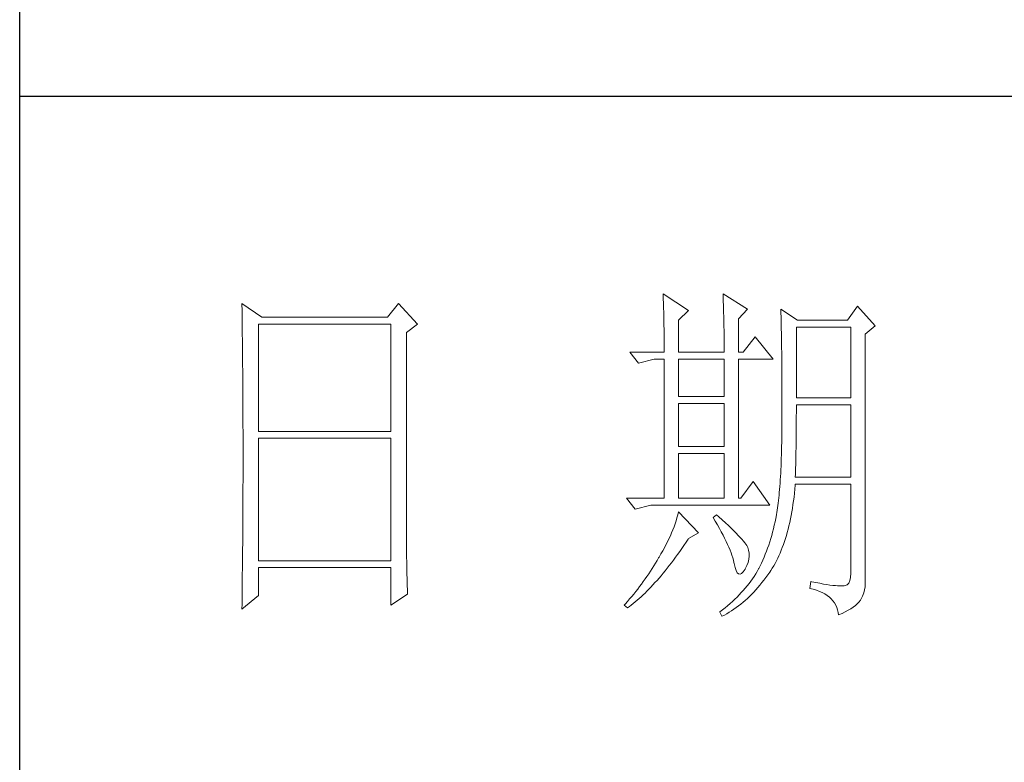
# Model space of a CAD drawing. Units: millimetres. Extents: x -809 to 14209, y -47444 to 2786.
# Drawn here: x 4294 to 4482, y -46867 to -46725 of the extents above; entities that cross this region are included whole.
import ezdxf

# ---------------------------------------------------------------- set-up
doc = ezdxf.new("R2010")
doc.units = ezdxf.units.MM
doc.layers.add('轮廓线', color=7, linetype='Continuous', lineweight=20)

# ---------------------------------------------------------------- blocks, each defined once
blk = doc.blocks.new('文字')
at = {"layer": '轮廓线', "color": 7, "lineweight": 0}
for p, q in [((3810.07, 487.5), (3810.09, 487.11)), ((3813.65, 485.17), (3810.07, 487.5)), ((3810.09, 487.11), (3810.11, 486.7)), ((3810.11, 486.7), (3810.12, 486.28)), ((3818.47, 487.5), (3818.48, 486.95)), ((3821.89, 485.36), (3818.47, 487.5)), ((3818.48, 486.95), (3818.5, 486.41)), ((3818.5, 486.41), (3818.52, 485.88)), ((3751.15, 486.14), (3751.16, 485.08)), ((3753.94, 484.2), (3751.15, 486.14)), ((3751.16, 485.08), (3751.17, 484.55)), ((3773.07, 486.14), (3771.51, 484.2)), ((3775.71, 483.22), (3773.07, 486.14)), ((3810.12, 486.28), (3810.14, 485.85)), ((3810.14, 485.85), (3810.15, 485.41)), ((3810.15, 485.41), (3810.16, 484.96)), ((3810.16, 484.96), (3810.17, 484.5)), ((3812.25, 483.81), (3813.65, 485.17)), ((3818.52, 485.88), (3818.53, 485.36)), ((3818.53, 485.36), (3818.55, 484.84)), ((3820.64, 484), (3821.89, 485.36)), ((3826.55, 485.36), (3826.56, 485.04)), ((3828.88, 483.81), (3826.55, 485.36)), ((3826.56, 485.04), (3826.57, 484.71)), ((3837.28, 485.75), (3835.88, 483.81)), ((3839.77, 483.03), (3837.28, 485.75)), ((3751.17, 484.55), (3751.18, 483.49)), ((3771.51, 484.2), (3753.94, 484.2)), ((3810.17, 484.5), (3810.18, 484.03)), ((3810.18, 484.03), (3810.19, 483.54)), ((3812.25, 479.34), (3812.25, 483.81)), ((3818.55, 484.84), (3818.56, 484.34)), ((3818.56, 484.34), (3818.57, 483.84)), ((3818.57, 483.84), (3818.58, 483.35)), ((3820.64, 479.34), (3820.64, 484)), ((3826.57, 484.71), (3826.58, 484.36)), ((3826.58, 484.36), (3826.59, 484.01)), ((3826.59, 484.01), (3826.6, 483.64)), ((3826.6, 483.64), (3826.61, 483.26)), ((3835.88, 483.81), (3828.88, 483.81)), ((3751.18, 483.49), (3751.18, 482.97)), ((3751.18, 482.97), (3751.19, 482.45)), ((3751.19, 482.45), (3751.2, 481.93)), ((3753.48, 468.25), (3753.48, 483.22)), ((3753.48, 483.22), (3771.98, 483.22)), ((3771.98, 483.22), (3771.98, 468.25)), ((3774.16, 482.06), (3775.71, 483.22)), ((3810.19, 483.54), (3810.2, 483.05)), ((3810.2, 483.05), (3810.21, 482.54)), ((3810.21, 482.54), (3810.21, 482.03)), ((3818.58, 483.35), (3818.59, 482.86)), ((3818.59, 482.86), (3818.6, 482.39)), ((3818.6, 482.39), (3818.6, 481.92)), ((3826.61, 483.26), (3826.61, 482.87)), ((3826.61, 482.87), (3826.62, 482.48)), ((3826.62, 482.48), (3826.63, 482.06)), ((3828.73, 472.92), (3828.73, 482.84)), ((3828.73, 482.84), (3836.35, 482.84)), ((3836.35, 482.84), (3836.35, 472.92)), ((3838.37, 481.86), (3839.77, 483.03)), ((3751.2, 481.93), (3751.21, 480.9)), ((3751.21, 480.9), (3751.21, 480.39)), ((3774.16, 455.11), (3774.16, 482.06)), ((3810.21, 482.03), (3810.22, 481.5)), ((3810.22, 481.5), (3810.22, 480.96)), ((3810.22, 480.96), (3810.23, 480.41)), ((3818.6, 481.92), (3818.61, 481.47)), ((3818.61, 481.47), (3818.62, 481.02)), ((3818.62, 481.02), (3818.62, 480.57)), ((3822.98, 481.47), (3821.27, 479.34)), ((3825.46, 478.36), (3822.98, 481.47)), ((3826.63, 482.06), (3826.64, 481.64)), ((3826.64, 481.64), (3826.64, 481.21)), ((3826.64, 481.21), (3826.65, 480.77)), ((3838.37, 446.87), (3838.37, 481.86)), ((3751.21, 480.39), (3751.22, 479.88)), ((3751.22, 479.88), (3751.23, 479.38)), ((3810.23, 480.41), (3810.23, 479.85)), ((3810.23, 479.85), (3810.23, 479.34)), ((3818.62, 480.57), (3818.62, 480.14)), ((3818.62, 480.14), (3818.62, 479.34)), ((3826.65, 480.77), (3826.66, 480.32)), ((3826.66, 480.32), (3826.66, 479.85)), ((3826.66, 479.85), (3826.67, 479.38)), ((3751.23, 479.38), (3751.23, 478.87)), ((3751.23, 478.87), (3751.24, 478.37)), ((3751.24, 478.37), (3751.24, 477.87)), ((3805.41, 479.34), (3806.65, 477.78)), ((3805.41, 479.34), (3810.23, 479.34)), ((3806.65, 477.78), (3808.83, 478.36)), ((3808.83, 478.36), (3810.23, 478.36)), ((3810.23, 478.36), (3810.23, 458.92)), ((3812.25, 479.34), (3818.62, 479.34)), ((3812.25, 473.12), (3812.25, 478.36)), ((3812.25, 478.36), (3818.62, 478.36)), ((3818.62, 478.36), (3818.62, 473.12)), ((3820.64, 479.34), (3821.27, 479.34)), ((3820.64, 458.92), (3820.64, 478.36)), ((3820.64, 478.36), (3825.46, 478.36)), ((3826.67, 479.38), (3826.67, 478.89)), ((3826.67, 478.89), (3826.68, 478.4)), ((3826.68, 478.4), (3826.68, 477.89)), ((3751.24, 477.87), (3751.24, 477.38)), ((3751.24, 477.38), (3751.25, 476.88)), ((3751.25, 476.88), (3751.25, 476.39)), ((3826.68, 477.89), (3826.69, 477.37)), ((3826.69, 477.37), (3826.69, 476.85)), ((3826.69, 476.85), (3826.69, 476.3)), ((3751.25, 476.39), (3751.25, 475.9)), ((3751.25, 475.9), (3751.26, 475.41)), ((3751.26, 475.41), (3751.26, 474.93)), ((3826.69, 476.3), (3826.7, 475.75)), ((3826.7, 475.75), (3826.7, 475.19)), ((3751.26, 474.93), (3751.27, 474.44)), ((3751.27, 474.44), (3751.27, 473.96)), ((3751.27, 473.96), (3751.27, 473.49)), ((3826.7, 475.19), (3826.7, 474.62)), ((3826.7, 474.62), (3826.7, 474.04)), ((3826.7, 474.04), (3826.7, 473.45)), ((3751.27, 473.49), (3751.28, 472.54)), ((3818.62, 473.12), (3812.25, 473.12)), ((3826.7, 473.45), (3826.7, 472.84)), ((3826.7, 472.84), (3826.71, 472.23)), ((3836.35, 472.92), (3828.73, 472.92)), ((3751.28, 472.54), (3751.28, 472.07)), ((3751.28, 472.07), (3751.28, 471.6)), ((3751.28, 471.6), (3751.29, 471.13)), ((3812.25, 466.12), (3812.25, 472.14)), ((3812.25, 472.14), (3818.62, 472.14)), ((3818.62, 472.14), (3818.62, 466.12)), ((3826.71, 472.23), (3826.71, 469.91)), ((3828.73, 470.92), (3828.73, 471.95)), ((3828.73, 471.95), (3836.35, 471.95)), ((3836.35, 471.95), (3836.35, 461.84)), ((3751.29, 471.13), (3751.29, 470.67)), ((3751.29, 470.67), (3751.29, 470.21)), ((3751.29, 470.21), (3751.29, 469.75)), ((3826.71, 469.91), (3826.7, 469.26)), ((3828.72, 470.39), (3828.73, 470.92)), ((3828.72, 469.87), (3828.72, 470.39)), ((3828.72, 469.36), (3828.72, 469.87)), ((3751.29, 469.75), (3751.29, 469.3)), ((3751.29, 469.3), (3751.29, 468.84)), ((3751.29, 468.84), (3751.3, 468.39)), ((3826.7, 468.61), (3826.69, 467.98)), ((3826.7, 469.26), (3826.7, 468.61)), ((3828.71, 468.34), (3828.72, 468.85)), ((3828.72, 468.85), (3828.72, 469.36)), ((3751.3, 468.39), (3751.3, 467.49)), ((3751.3, 467.49), (3751.3, 467.05)), ((3751.3, 467.05), (3751.3, 462.53)), ((3771.98, 468.25), (3753.48, 468.25)), ((3753.48, 450.17), (3753.48, 467.28)), ((3753.48, 467.28), (3771.98, 467.28)), ((3771.98, 467.28), (3771.98, 450.17)), ((3826.69, 467.36), (3826.67, 466.75)), ((3826.69, 467.98), (3826.69, 467.36)), ((3828.69, 466.86), (3828.7, 467.35)), ((3828.7, 467.35), (3828.71, 467.84)), ((3828.71, 467.84), (3828.71, 468.34)), ((3818.62, 466.12), (3812.25, 466.12)), ((3826.66, 466.16), (3826.65, 465.58)), ((3826.67, 466.75), (3826.66, 466.16)), ((3828.67, 465.43), (3828.68, 465.9)), ((3828.68, 465.9), (3828.69, 466.38)), ((3828.69, 466.38), (3828.69, 466.86)), ((3812.25, 458.92), (3812.25, 465.14)), ((3812.25, 465.14), (3818.62, 465.14)), ((3818.62, 465.14), (3818.62, 458.92)), ((3826.62, 464.47), (3826.6, 463.93)), ((3826.63, 465.02), (3826.62, 464.47)), ((3826.65, 465.58), (3826.63, 465.02)), ((3828.64, 464.04), (3828.65, 464.5)), ((3828.65, 464.5), (3828.66, 464.96)), ((3828.66, 464.96), (3828.67, 465.43)), ((3826.58, 463.41), (3826.55, 462.9)), ((3826.6, 463.93), (3826.58, 463.41)), ((3828.6, 462.7), (3828.61, 463.15)), ((3828.61, 463.15), (3828.63, 463.59)), ((3828.63, 463.59), (3828.64, 464.04)), ((3751.3, 462.53), (3751.3, 462.08)), ((3751.3, 462.08), (3751.3, 461.18)), ((3826.5, 461.93), (3826.47, 461.46)), ((3826.53, 462.41), (3826.5, 461.93)), ((3826.55, 462.9), (3826.53, 462.41)), ((3828.57, 461.84), (3828.59, 462.27)), ((3836.35, 461.84), (3828.57, 461.84)), ((3828.59, 462.27), (3828.6, 462.7)), ((3751.3, 461.18), (3751.29, 460.72)), ((3751.29, 460.72), (3751.29, 460.26)), ((3751.29, 460.26), (3751.29, 459.8)), ((3822.66, 461.25), (3820.96, 458.92)), ((3825, 457.95), (3822.66, 461.25)), ((3826.41, 460.56), (3826.38, 460.14)), ((3826.44, 461), (3826.41, 460.56)), ((3826.47, 461.46), (3826.44, 461)), ((3828.46, 459.62), (3828.51, 460.17)), ((3828.51, 460.17), (3828.56, 460.74)), ((3828.56, 460.74), (3828.57, 460.87)), ((3828.57, 460.87), (3836.35, 460.87)), ((3836.35, 460.87), (3836.35, 448.42)), ((3751.29, 459.8), (3751.29, 459.34)), ((3751.29, 459.34), (3751.29, 458.41)), ((3804.94, 458.92), (3806.19, 457.36)), ((3804.94, 458.92), (3810.23, 458.92)), ((3812.25, 458.92), (3818.62, 458.92)), ((3826.27, 458.94), (3826.22, 458.57)), ((3826.3, 459.33), (3826.27, 458.94)), ((3826.34, 459.72), (3826.3, 459.33)), ((3826.38, 460.14), (3826.34, 459.72)), ((3828.33, 458.53), (3828.4, 459.07)), ((3828.4, 459.07), (3828.46, 459.62)), ((3751.29, 457.94), (3751.28, 457.47)), ((3751.28, 457.47), (3751.28, 456.52)), ((3751.29, 458.41), (3751.29, 457.94)), ((3806.19, 457.36), (3808.36, 457.95)), ((3808.36, 457.95), (3825, 457.95)), ((3826.09, 457.54), (3826.04, 457.22)), ((3826.14, 457.87), (3826.09, 457.54)), ((3826.18, 458.21), (3826.14, 457.87)), ((3826.22, 458.57), (3826.18, 458.21)), ((3828.09, 456.98), (3828.18, 457.49)), ((3828.18, 457.49), (3828.25, 458.01)), ((3828.25, 458.01), (3828.33, 458.53)), ((3751.28, 456.52), (3751.27, 455.57)), ((3812.02, 456.16), (3811.89, 455.75)), ((3812.14, 456.57), (3812.02, 456.16)), ((3812.25, 456.98), (3812.14, 456.57)), ((3815.05, 454.06), (3812.25, 456.98)), ((3817.53, 456.59), (3817.07, 456.2)), ((3817.07, 456.2), (3817.38, 455.68)), ((3817.88, 456.29), (3817.53, 456.59)), ((3818.35, 455.86), (3817.88, 456.29)), ((3825.84, 456.09), (3825.74, 455.6)), ((3825.93, 456.59), (3825.84, 456.09)), ((3825.94, 456.63), (3825.93, 456.59)), ((3825.99, 456.92), (3825.94, 456.63)), ((3826.04, 457.22), (3825.99, 456.92)), ((3827.9, 456), (3828, 456.49)), ((3828, 456.49), (3828.09, 456.98)), ((3751.27, 455.09), (3751.26, 454.12)), ((3751.27, 455.57), (3751.27, 455.09)), ((3774.16, 454.59), (3774.16, 455.11)), ((3811.61, 454.92), (3811.45, 454.5)), ((3811.76, 455.34), (3811.61, 454.92)), ((3811.89, 455.75), (3811.76, 455.34)), ((3817.38, 455.68), (3817.68, 455.18)), ((3817.68, 455.18), (3817.95, 454.68)), ((3817.95, 454.68), (3818.22, 454.21)), ((3818.79, 455.45), (3818.35, 455.86)), ((3819.21, 455.07), (3818.79, 455.45)), ((3819.6, 454.7), (3819.21, 455.07)), ((3819.96, 454.35), (3819.6, 454.7)), ((3825.52, 454.64), (3825.4, 454.18)), ((3825.63, 455.12), (3825.52, 454.64)), ((3825.74, 455.6), (3825.63, 455.12)), ((3827.58, 454.59), (3827.69, 455.05)), ((3827.69, 455.05), (3827.8, 455.52)), ((3827.8, 455.52), (3827.9, 456)), ((3751.26, 453.64), (3751.25, 453.15)), ((3751.26, 454.12), (3751.26, 453.64)), ((3774.16, 454.07), (3774.16, 454.59)), ((3774.16, 453.56), (3774.16, 454.07)), ((3774.17, 453.06), (3774.16, 453.56)), ((3811.09, 453.66), (3810.9, 453.24)), ((3811.27, 454.08), (3811.09, 453.66)), ((3811.45, 454.5), (3811.27, 454.08)), ((3813.58, 453.19), (3813.65, 453.28)), ((3813.65, 453.28), (3815.05, 454.06)), ((3818.22, 454.21), (3818.46, 453.75)), ((3818.46, 453.75), (3818.69, 453.3)), ((3818.69, 453.3), (3818.9, 452.87)), ((3820.29, 454.02), (3819.96, 454.35)), ((3820.59, 453.71), (3820.29, 454.02)), ((3820.86, 453.43), (3820.59, 453.71)), ((3821.1, 453.16), (3820.86, 453.43)), ((3825.27, 453.71), (3825.14, 453.26)), ((3825.4, 454.18), (3825.27, 453.71)), ((3827.2, 453.26), (3827.33, 453.69)), ((3827.33, 453.69), (3827.45, 454.13)), ((3827.45, 454.13), (3827.58, 454.59)), ((3751.25, 452.66), (3751.24, 451.68)), ((3751.25, 453.15), (3751.25, 452.66)), ((3774.17, 452.55), (3774.17, 453.06)), ((3774.18, 452.05), (3774.17, 452.55)), ((3774.18, 451.56), (3774.18, 452.05)), ((3810.26, 451.97), (3810.02, 451.54)), ((3810.48, 452.4), (3810.26, 451.97)), ((3810.7, 452.82), (3810.48, 452.4)), ((3810.9, 453.24), (3810.7, 452.82)), ((3812.69, 451.88), (3812.99, 452.31)), ((3812.99, 452.31), (3813.29, 452.74)), ((3813.29, 452.74), (3813.58, 453.19)), ((3818.9, 452.87), (3819.1, 452.45)), ((3819.1, 452.45), (3819.27, 452.05)), ((3819.27, 452.05), (3819.44, 451.66)), ((3821.32, 452.91), (3821.1, 453.16)), ((3821.5, 452.68), (3821.32, 452.91)), ((3821.66, 452.48), (3821.5, 452.68)), ((3821.79, 452.28), (3821.66, 452.48)), ((3821.89, 452.12), (3821.79, 452.28)), ((3821.92, 452.03), (3821.89, 452.12)), ((3822.05, 451.64), (3821.92, 452.03)), ((3824.7, 451.93), (3824.55, 451.5)), ((3824.86, 452.36), (3824.7, 451.93)), ((3825, 452.8), (3824.86, 452.36)), ((3825.14, 453.26), (3825, 452.8)), ((3826.61, 451.63), (3826.76, 452.02)), ((3826.76, 452.02), (3826.91, 452.42)), ((3826.91, 452.42), (3827.06, 452.84)), ((3827.06, 452.84), (3827.2, 453.26)), ((3751.23, 450.68), (3751.22, 449.68)), ((3751.24, 451.18), (3751.23, 450.68)), ((3751.24, 451.68), (3751.24, 451.18)), ((3774.19, 451.06), (3774.18, 451.56)), ((3774.19, 450.58), (3774.19, 451.06)), ((3774.2, 450.09), (3774.19, 450.58)), ((3809.45, 450.56), (3809.23, 450.19)), ((3809.52, 450.68), (3809.45, 450.56)), ((3809.78, 451.11), (3809.52, 450.68)), ((3810.02, 451.54), (3809.78, 451.11)), ((3811.52, 450.26), (3811.82, 450.65)), ((3811.82, 450.65), (3812.11, 451.05)), ((3812.11, 451.05), (3812.4, 451.46)), ((3812.4, 451.46), (3812.69, 451.88)), ((3819.44, 451.66), (3819.58, 451.29)), ((3819.58, 451.29), (3819.71, 450.93)), ((3819.71, 450.93), (3819.82, 450.58)), ((3819.82, 450.58), (3819.91, 450.25)), ((3822.12, 451.24), (3822.05, 451.64)), ((3822.08, 450.39), (3822.13, 450.82)), ((3822.13, 450.82), (3822.12, 451.24)), ((3824.21, 450.66), (3824.04, 450.25)), ((3824.38, 451.07), (3824.21, 450.66)), ((3824.55, 451.5), (3824.38, 451.07)), ((3826.11, 450.5), (3826.28, 450.87)), ((3826.28, 450.87), (3826.45, 451.24)), ((3826.45, 451.24), (3826.61, 451.63)), ((3751.22, 449.18), (3751.2, 448.16)), ((3751.22, 449.68), (3751.22, 449.18)), ((3771.98, 450.17), (3753.48, 450.17)), ((3753.48, 445.31), (3753.48, 449.2)), ((3753.48, 449.2), (3771.98, 449.2)), ((3771.98, 449.2), (3771.98, 443.95)), ((3774.21, 449.62), (3774.2, 450.09)), ((3774.22, 449.14), (3774.21, 449.62)), ((3774.23, 448.67), (3774.22, 449.14)), ((3808.78, 449.44), (3808.54, 449.07)), ((3809.01, 449.81), (3808.78, 449.44)), ((3809.23, 450.19), (3809.01, 449.81)), ((3810.65, 449.13), (3810.94, 449.5)), ((3810.94, 449.5), (3811.23, 449.87)), ((3811.23, 449.87), (3811.52, 450.26)), ((3819.91, 450.25), (3819.99, 449.94)), ((3819.99, 449.94), (3820.02, 449.78)), ((3820.02, 449.78), (3820.15, 449.22)), ((3820.15, 449.22), (3820.29, 448.79)), ((3821.58, 449.01), (3821.81, 449.48)), ((3821.81, 449.48), (3821.97, 449.94)), ((3821.97, 449.94), (3822.08, 450.39)), ((3823.67, 449.45), (3823.47, 449.06)), ((3823.85, 449.84), (3823.67, 449.45)), ((3824.04, 450.25), (3823.85, 449.84)), ((3825.36, 449.13), (3825.55, 449.46)), ((3825.55, 449.46), (3825.74, 449.8)), ((3825.74, 449.8), (3825.93, 450.14)), ((3825.93, 450.14), (3826.11, 450.5)), ((3751.2, 448.16), (3751.2, 447.65)), ((3774.24, 448.21), (3774.23, 448.67)), ((3774.25, 447.75), (3774.24, 448.21)), ((3807.82, 447.98), (3807.57, 447.62)), ((3808.06, 448.34), (3807.82, 447.98)), ((3808.31, 448.71), (3808.06, 448.34)), ((3808.54, 449.07), (3808.31, 448.71)), ((3809.51, 447.74), (3809.79, 448.07)), ((3809.79, 448.07), (3810.08, 448.42)), ((3810.08, 448.42), (3810.37, 448.77)), ((3810.37, 448.77), (3810.65, 449.13)), ((3820.29, 448.79), (3820.45, 448.49)), ((3820.45, 448.49), (3820.64, 448.33)), ((3820.64, 448.33), (3820.84, 448.29)), ((3820.84, 448.29), (3821.06, 448.39)), ((3821.06, 448.39), (3821.3, 448.61)), ((3821.3, 448.61), (3821.55, 448.97)), ((3821.55, 448.97), (3821.58, 449.01)), ((3822.81, 447.98), (3822.58, 447.64)), ((3823.03, 448.32), (3822.81, 447.98)), ((3823.24, 448.66), (3823.03, 448.32)), ((3823.44, 449.01), (3823.24, 448.66)), ((3823.47, 449.06), (3823.44, 449.01)), ((3824.19, 447.45), (3824.46, 447.82)), ((3824.46, 447.82), (3824.73, 448.19)), ((3824.73, 448.19), (3825, 448.58)), ((3825, 448.58), (3825.15, 448.81)), ((3825.15, 448.81), (3825.36, 449.13)), ((3836.31, 447.84), (3836.22, 447.38)), ((3836.35, 448.42), (3836.31, 447.84)), ((3751.19, 446.63), (3751.17, 445.07)), ((3751.2, 447.65), (3751.19, 447.14)), ((3751.19, 447.14), (3751.19, 446.63)), ((3774.27, 446.84), (3774.25, 447.75)), ((3774.3, 445.95), (3774.27, 446.84)), ((3806.78, 446.55), (3806.52, 446.2)), ((3807.05, 446.91), (3806.78, 446.55)), ((3807.31, 447.26), (3807.05, 446.91)), ((3807.57, 447.62), (3807.31, 447.26)), ((3808.1, 446.2), (3808.38, 446.49)), ((3808.38, 446.49), (3808.66, 446.79)), ((3808.66, 446.79), (3808.94, 447.1)), ((3808.94, 447.1), (3809.23, 447.42)), ((3809.23, 447.42), (3809.51, 447.74)), ((3821.84, 446.66), (3821.58, 446.33)), ((3822.1, 446.98), (3821.84, 446.66)), ((3822.35, 447.31), (3822.1, 446.98)), ((3822.58, 447.64), (3822.35, 447.31)), ((3823.06, 446.09), (3823.35, 446.42)), ((3823.35, 446.42), (3823.63, 446.75)), ((3823.63, 446.75), (3823.91, 447.1)), ((3823.91, 447.1), (3824.19, 447.45)), ((3830.75, 447.26), (3830.59, 446.28)), ((3830.87, 447.23), (3830.75, 447.26)), ((3831.46, 447.11), (3830.87, 447.23)), ((3832.01, 447.01), (3831.46, 447.11)), ((3832.51, 446.91), (3832.01, 447.01)), ((3832.99, 446.84), (3832.51, 446.91)), ((3833.42, 446.77), (3832.99, 446.84)), ((3833.82, 446.72), (3833.42, 446.77)), ((3834.18, 446.68), (3833.82, 446.72)), ((3834.5, 446.65), (3834.18, 446.68)), ((3834.79, 446.64), (3834.5, 446.65)), ((3835.03, 446.64), (3834.79, 446.64)), ((3835.24, 446.65), (3835.03, 446.64)), ((3835.41, 446.67), (3835.24, 446.65)), ((3835.57, 446.69), (3835.41, 446.67)), ((3835.85, 446.8), (3835.57, 446.69)), ((3836.07, 447.03), (3835.85, 446.8)), ((3836.22, 447.38), (3836.07, 447.03)), ((3838.28, 446.1), (3838.35, 446.52)), ((3838.35, 446.52), (3838.37, 446.87)), ((3751.15, 443.37), (3753.48, 445.31)), ((3751.17, 445.07), (3751.16, 444.03)), ((3771.98, 443.95), (3774.31, 445.51)), ((3774.31, 445.51), (3774.3, 445.95)), ((3805.68, 445.16), (3805.39, 444.82)), ((3805.96, 445.51), (3805.68, 445.16)), ((3806.24, 445.85), (3805.96, 445.51)), ((3806.52, 446.2), (3806.24, 445.85)), ((3806.72, 444.87), (3807, 445.12)), ((3807, 445.12), (3807.27, 445.38)), ((3807.27, 445.38), (3807.55, 445.64)), ((3807.55, 445.64), (3807.82, 445.92)), ((3807.82, 445.92), (3808.1, 446.2)), ((3820.42, 445.08), (3820.11, 444.77)), ((3820.72, 445.39), (3820.42, 445.08)), ((3821.02, 445.7), (3820.72, 445.39)), ((3821.3, 446.01), (3821.02, 445.7)), ((3821.58, 446.33), (3821.3, 446.01)), ((3821.87, 444.88), (3822.18, 445.17)), ((3822.18, 445.17), (3822.48, 445.47)), ((3822.48, 445.47), (3822.77, 445.77)), ((3822.77, 445.77), (3823.06, 446.09)), ((3830.59, 446.28), (3831.08, 446.17)), ((3831.08, 446.17), (3831.53, 446.04)), ((3831.53, 446.04), (3831.96, 445.88)), ((3831.96, 445.88), (3832.35, 445.71)), ((3832.35, 445.71), (3832.71, 445.52)), ((3832.71, 445.52), (3833.04, 445.31)), ((3833.04, 445.31), (3833.34, 445.08)), ((3833.34, 445.08), (3833.61, 444.83)), ((3837.74, 444.73), (3837.98, 445.2)), ((3837.98, 445.2), (3838.15, 445.66)), ((3838.15, 445.66), (3838.28, 446.1)), ((3751.16, 444.03), (3751.15, 443.5)), ((3804.81, 444.14), (3804.63, 443.95)), ((3804.63, 443.95), (3805.1, 443.56)), ((3805.1, 444.48), (3804.81, 444.14)), ((3805.39, 444.82), (3805.1, 444.48)), ((3805.1, 443.56), (3805.36, 443.76)), ((3805.36, 443.76), (3805.63, 443.96)), ((3805.63, 443.96), (3805.9, 444.18)), ((3805.9, 444.18), (3806.18, 444.4)), ((3806.18, 444.4), (3806.45, 444.63)), ((3806.45, 444.63), (3806.72, 444.87)), ((3819.11, 443.87), (3818.76, 443.58)), ((3819.45, 444.17), (3819.11, 443.87)), ((3819.78, 444.47), (3819.45, 444.17)), ((3820.11, 444.77), (3819.78, 444.47)), ((3820.31, 443.61), (3820.63, 443.84)), ((3820.63, 443.84), (3820.95, 444.09)), ((3820.95, 444.09), (3821.26, 444.35)), ((3821.26, 444.35), (3821.57, 444.61)), ((3821.57, 444.61), (3821.87, 444.88)), ((3833.61, 444.83), (3833.85, 444.56)), ((3833.85, 444.56), (3834.06, 444.28)), ((3834.06, 444.28), (3834.24, 443.97)), ((3834.24, 443.97), (3834.39, 443.64)), ((3834.39, 443.64), (3834.5, 443.3)), ((3836.34, 443.45), (3836.68, 443.68)), ((3836.68, 443.68), (3836.98, 443.91)), ((3836.98, 443.91), (3837.25, 444.14)), ((3837.25, 444.14), (3837.48, 444.39)), ((3837.48, 444.39), (3837.68, 444.63)), ((3837.68, 444.63), (3837.74, 444.73)), ((3751.15, 443.5), (3751.15, 443.37)), ((3818.03, 443), (3818, 442.98)), ((3818, 442.98), (3818.31, 442.39)), ((3818.4, 443.29), (3818.03, 443)), ((3818.31, 442.39), (3818.65, 442.57)), ((3818.76, 443.58), (3818.4, 443.29)), ((3818.65, 442.57), (3818.99, 442.76)), ((3818.99, 442.76), (3819.33, 442.96)), ((3819.33, 442.96), (3819.66, 443.16)), ((3819.66, 443.16), (3819.99, 443.38)), ((3819.99, 443.38), (3820.31, 443.61)), ((3834.5, 443.3), (3834.59, 442.93)), ((3834.59, 442.93), (3834.64, 442.59)), ((3834.64, 442.59), (3835.12, 442.8)), ((3835.12, 442.8), (3835.56, 443.01)), ((3835.56, 443.01), (3835.97, 443.23)), ((3835.97, 443.23), (3836.34, 443.45))]:
    blk.add_line(p, q, dxfattribs=at)
at = {"layer": '轮廓线', "color": 0, "linetype": 'ByBlock', "lineweight": 9}
blk.add_line((3820.64, 458.92), (3820.96, 458.92), dxfattribs=at)

msp = doc.modelspace()

# ---------------------------------------------------------------- linework, layer by layer
for p, q in [((4293.59, -47402.5), (4293.59, -43560.8)), ((4772.02, -46739.33), (4293.59, -46739.33))]:
    msp.add_line(p, q)

# ---------------------------------------------------------------- block references
at = {"layer": '轮廓线', "color": 0, "linetype": 'ByBlock', "lineweight": 13, "xscale": 1.367150460931638, "yscale": 1.367150460931638, "zscale": 1.367150460931638}
msp.add_blockref('文字', (-792.28, -47443.51), dxfattribs=at)

doc.saveas('drawing.dxf')
